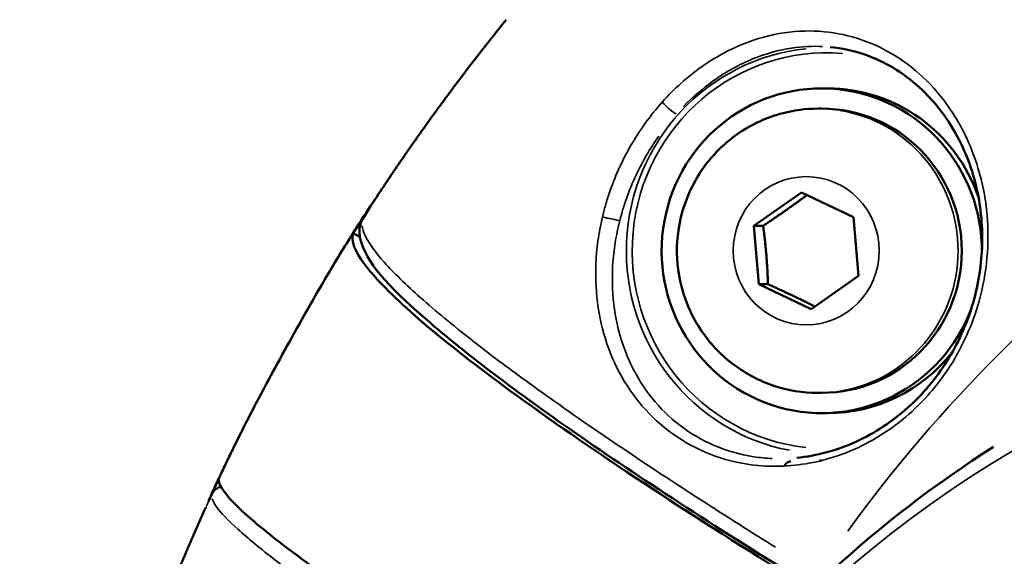
# Model space of a CAD drawing. Units: millimetres. Extents: x -24 to 7730, y 6 to 6366.
# Drawn here: x 1997 to 2045, y 3558 to 3584 of the extents above; entities that cross this region are included whole.
import ezdxf

# ---------------------------------------------------------------- set-up
doc = ezdxf.new("R2010")
doc.units = ezdxf.units.MM
doc.header["$MEASUREMENT"] = 0
doc.layers.add('Visible (ISO)', color=7, linetype='Continuous', lineweight=50)
doc.layers.add('Visible Narrow (ISO)', color=7, linetype='Continuous', lineweight=35)
doc.styles.get("Standard").update_dxf_attribs({"font": 'square721_bt_roman.ttf'})
doc.dimstyles.get("Standard").update_dxf_attribs({"dimtxt": 200, "dimasz": 100, "dimexe": 0.18, "dimexo": 0.0625, "dimgap": 40, "dimtad": 1, "dimdec": 0, "dimlfac": 0.1, "dimrnd": 5, "dimzin": 0, "dimdsep": 46, "dimtxsty": 'Standard', "dimcen": 0.09, "dimse1": 1, "dimse2": 1, "dimadec": 0, "dimazin": 0, "dimtfac": 1, "dimtdec": 0, "dimtofl": 0, "dimtmove": 0, "dimatfit": 3, "dimfxl": 1, "dimtolj": 1, "dimtzin": 0, "dimarcsym": 0})

# ---------------------------------------------------------------- blocks, each defined once
blk = doc.blocks.new('*D11')
at = {"color": 0, "lineweight": -2, "transparency": 16777216}
blk.add_line((593.663, 6092.319), (7629.542, 6092.319), dxfattribs=at)
at = {"color": 0, "transparency": 16777216}
for points in [[(593.663, 6108.986), (593.663, 6075.652), (493.663, 6092.319)], [(7629.542, 6108.986), (7629.542, 6075.652), (7729.542, 6092.319)]]:
    blk.add_solid(points, dxfattribs=at)
at = {"layer": 'Defpoints', "color": 0, "transparency": 16777216}
for p in [(7729.542, 6092.319), (493.663, 2950.782), (7729.542, 2950.782)]:
    blk.add_point(p, dxfattribs=at)
at = {"color": 0, "transparency": 16777216, "insert": (4111.603, 6234.737), "char_height": 200, "attachment_point": 5}
blk.add_mtext('\\A1;725', dxfattribs=at)
blk = doc.blocks.new('*D12')
at = {"color": 0, "lineweight": -2, "transparency": 16777216}
blk.add_line((249.784, 5795.942), (249.784, 105.622), dxfattribs=at)
at = {"color": 0, "transparency": 16777216}
for points in [[(233.117, 5795.942), (266.45, 5795.942), (249.784, 5895.942)], [(233.117, 105.622), (266.45, 105.622), (249.784, 5.622)]]:
    blk.add_solid(points, dxfattribs=at)
at = {"layer": 'Defpoints', "color": 0, "transparency": 16777216}
for p in [(4111.603, 5895.942), (249.784, 5.622), (4111.603, 5.622)]:
    blk.add_point(p, dxfattribs=at)
at = {"color": 0, "transparency": 16777216, "insert": (107.232, 2950.782), "char_height": 200, "attachment_point": 5, "rotation": 90}
blk.add_mtext('\\A1;590', dxfattribs=at)

msp = doc.modelspace()

# ---------------------------------------------------------------- linework, layer by layer
at = {"layer": 'Visible (ISO)'}
for p, q in [((2033.728, 3583.635), (2033.726, 3583.634)), ((2039.619, 3582.674), (2039.619, 3582.674)), ((2031.155, 3581.617), (2031.154, 3581.616)), ((2036.403, 3580.997), (2036.126, 3580.997)), ((2035.943, 3579.997), (2036.126, 3579.997)), ((2032.789, 3574.226), (2035.124, 3575.873)), ((2035.124, 3575.873), (2037.696, 3574.644)), ((2025.405, 3574.959), (2025.405, 3574.959)), ((2037.696, 3574.644), (2037.934, 3571.768)), ((2026.193, 3574.514), (2026.193, 3574.514)), ((2033.027, 3571.349), (2032.789, 3574.226)), ((2033.241, 3574.226), (2032.789, 3574.226)), ((2013.069, 3573.87), (2013.391, 3573.688)), ((2025.025, 3572.646), (2025.025, 3572.646)), ((2025.025, 3572.646), (2025.025, 3572.646)), ((2037.934, 3571.768), (2035.599, 3570.12)), ((2035.599, 3570.12), (2033.027, 3571.349)), ((2033.027, 3571.349), (2033.479, 3571.349)), ((2026.638, 3566.21), (2026.638, 3566.21)), ((2035.943, 3565.997), (2036.126, 3565.997)), ((2028.045, 3565.416), (2028.046, 3565.416)), ((2036.403, 3564.997), (2036.126, 3564.997))]:
    msp.add_line(p, q, dxfattribs=at)
for centre, major_axis, ratio, start_param, end_param in [((2036.126, 3572.997), (0, -8), 0.984808, 1.560361, 7.49243), ((2036.403, 3572.997), (0, 8), 0.984808, 5.048785, 6.283185), ((2036.126, 3572.997), (0, 7), 0.984808, 3.141593, 6.283185), ((2036.403, 3572.997), (0, -8), 0.984808, 0, 0.892949), ((1922.417, 3559.272), (-147.759, -11.795), 0.05177, 2.407112, 2.407129), ((2020.335, 3561.041), (0, -12.759), 0.984808, 1.713082, 1.713121), ((2020.335, 3561.041), (0, -12.759), 0.984808, 1.68036, 1.680363)]:
    msp.add_ellipse(centre, major_axis=major_axis, ratio=ratio, start_param=start_param, end_param=end_param, dxfattribs=at)
for points, knots in [([(2020.6, 3584.38), (2020.154, 3583.83), (2019.714, 3583.275), (2018.845, 3582.158), (2018.416, 3581.595), (2017.568, 3580.461), (2017.15, 3579.89), (2016.325, 3578.741), (2015.918, 3578.162), (2015.115, 3576.997), (2014.719, 3576.41), (2014.329, 3575.82)], [2.71866664, 2.71866664, 2.71866664, 2.71866664, 2.73806298, 2.73806298, 2.75745933, 2.75745933, 2.77685567, 2.77685567, 2.79625202, 2.79625202, 2.81564836, 2.81564836, 2.81564836, 2.81564836]), ([(2034.893, 3562.795), (2035.866, 3562.89), (2036.88, 3563.16), (2038.731, 3564.013), (2039.6, 3564.581), (2041.098, 3565.928), (2041.756, 3566.711), (2042.815, 3568.397), (2043.234, 3569.318), (2043.813, 3571.199), (2043.974, 3572.182), (2044.057, 3574.125), (2043.966, 3575.103), (2043.547, 3576.986), (2043.198, 3577.898), (2042.26, 3579.616), (2041.635, 3580.405), (2040.132, 3581.775), (2039.215, 3582.323), (2037.693, 3582.85), (2037.122, 3582.975), (2036.533, 3583.032)], [0, 0, 0, 0, 0.337543, 0.337543, 0.652076, 0.652076, 0.952694, 0.952694, 1.249425, 1.249425, 1.550738, 1.550738, 1.867157, 1.867157, 2.212405, 2.212405, 2.608648, 2.608648, 3.067173, 3.067173, 3.324419, 3.324419, 3.324419, 3.324419]), ([(2035.943, 3565.997), (2035.205, 3565.997), (2034.468, 3566.117), (2033.066, 3566.582), (2032.404, 3566.929), (2031.217, 3567.814), (2030.695, 3568.353), (2029.842, 3569.57), (2029.514, 3570.249), (2029.083, 3571.678), (2028.982, 3572.429), (2029.02, 3573.926), (2029.16, 3574.672), (2029.666, 3576.082), (2030.032, 3576.746), (2030.954, 3577.923), (2031.508, 3578.436), (2032.749, 3579.257), (2033.434, 3579.567), (2034.735, 3579.917), (2035.339, 3579.997), (2035.943, 3579.997)], [0.607346, 0.607346, 0.607346, 0.607346, 0.923775, 0.923775, 1.240914, 1.240914, 1.559893, 1.559893, 1.881104, 1.881104, 2.204064, 2.204064, 2.527612, 2.527612, 2.850353, 2.850353, 3.171198, 3.171198, 3.4898, 3.4898, 3.748939, 3.748939, 3.748939, 3.748939]), ([(2014.136, 3575.525), (2014.11, 3575.487), (2014.083, 3575.447), (2013.746, 3574.95), (2013.416, 3574.433), (2013.069, 3573.87)], [-2.7395473, -2.7395473, -2.7395473, -2.7395473, -2.7186539, -2.7186539, -2.4781746, -2.4781746, -2.4781746, -2.4781746]), ([(2013.63, 3574.762), (2013.558, 3574.651), (2013.487, 3574.54), (2013.345, 3574.317), (2013.274, 3574.206), (2013.132, 3573.983), (2013.062, 3573.871), (2012.921, 3573.648), (2012.851, 3573.536), (2012.711, 3573.312), (2012.641, 3573.199), (2012.572, 3573.087)], [0.732799, 0.732799, 0.732799, 0.732799, 0.73642062, 0.73642062, 0.74004224, 0.74004224, 0.74366387, 0.74366387, 0.74728549, 0.74728549, 0.75090711, 0.75090711, 0.75090711, 0.75090711]), ([(2035.731, 3556.397), (2031.584, 3558.949), (2027.791, 3561.405), (2021.398, 3565.813), (2018.749, 3567.806), (2014.998, 3571.047), (2013.842, 3572.223), (2013.369, 3573.676), (2013.327, 3574.018), (2013.434, 3574.358)], [0.01749, 0.01749, 0.01749, 0.01749, 1.665665, 1.665665, 3.354682, 3.354682, 5.053413, 5.053413, 5.506813, 5.506813, 5.506813, 5.506813]), ([(2035.463, 3556.398), (2034.615, 3556.92), (2033.797, 3557.427), (2030.678, 3559.382), (2028.277, 3560.931), (2023.948, 3563.836), (2022.02, 3565.191), (2018.92, 3567.48), (2017.462, 3568.623), (2015.16, 3570.613), (2014.317, 3571.459), (2013.278, 3572.749), (2012.987, 3573.312), (2013.032, 3573.759), (2013.047, 3573.817), (2013.069, 3573.87)], [37.817888, 37.817888, 37.817888, 37.817888, 38.138883, 38.138883, 39.107169, 39.107169, 40.075456, 40.075456, 41.043674, 41.043674, 42.011892, 42.011892, 42.97977, 42.97977, 43.136073, 43.136073, 43.136073, 43.136073]), ([(2007.177, 3563.301), (2007.364, 3563.686), (2007.568, 3564.093), (2008.101, 3565.134), (2008.442, 3565.782), (2009.088, 3566.988), (2009.385, 3567.536), (2010.002, 3568.658), (2010.32, 3569.23), (2011.068, 3570.555), (2011.494, 3571.294), (2012.134, 3572.372), (2012.356, 3572.739), (2012.572, 3573.087)], [7.119513, 7.119513, 7.119513, 7.119513, 7.282226, 7.282226, 7.517172, 7.517172, 7.70579, 7.70579, 7.901979, 7.901979, 8.167195, 8.167195, 8.313333, 8.313333, 8.313333, 8.313333]), ([(2007.177, 3563.301), (2007.119, 3563.182), (2007.061, 3563.063), (2006.946, 3562.825), (2006.889, 3562.706), (2006.775, 3562.467), (2006.718, 3562.348), (2006.605, 3562.109), (2006.549, 3561.989), (2006.436, 3561.75), (2006.381, 3561.63), (2006.325, 3561.51)], [0.85312622, 0.85312622, 0.85312622, 0.85312622, 0.85675311, 0.85675311, 0.86038, 0.86038, 0.8640069, 0.8640069, 0.86763379, 0.86763379, 0.87126068, 0.87126068, 0.87126068, 0.87126068]), ([(2017.945, 3514.832), (2017.945, 3521.042), (2018.978, 3527.332), (2022.956, 3539.119), (2025.959, 3544.765), (2033.813, 3555.051), (2038.911, 3559.73), (2044.575, 3563.331)], [0, 0, 0, 0, 1.863115, 1.863115, 3.731952, 3.731952, 5.745582, 5.745582, 5.745582, 5.745582]), ([(2034.291, 3562.391), (2034.3, 3562.412), (2034.311, 3562.432), (2034.347, 3562.487), (2034.376, 3562.519), (2034.441, 3562.572), (2034.477, 3562.593), (2034.542, 3562.617), (2034.571, 3562.624), (2034.599, 3562.626)], [-0.04968305, -0.04968305, -0.04968305, -0.04968305, -0.04278768, -0.04278768, -0.02971664, -0.02971664, -0.01643598, -0.01643598, -0.00625637, -0.00625637, -0.00625637, -0.00625637]), ([(2006.461, 3561.8), (2006.348, 3561.561), (2006.242, 3561.332), (2006.079, 3560.97), (2006.019, 3560.832), (2005.962, 3560.699)], [-0.9814326, -0.9814326, -0.9814326, -0.9814326, -0.8711598, -0.8711598, -0.7988265, -0.7988265, -0.7988265, -0.7988265]), ([(2027.61, 3546.735), (2027.427, 3546.846), (2027.245, 3546.956), (2024.701, 3548.496), (2022.272, 3549.995), (2017.877, 3552.782), (2015.91, 3554.069), (2012.737, 3556.217), (2011.236, 3557.276), (2008.841, 3559.085), (2007.947, 3559.834), (2006.81, 3560.941), (2006.463, 3561.4), (2006.443, 3561.724), (2006.448, 3561.764), (2006.461, 3561.8)], [-20.44685, -20.44685, -20.44685, -20.44685, -20.373277, -20.373277, -19.404282, -19.404282, -18.435287, -18.435287, -17.46778, -17.46778, -16.500273, -16.500273, -15.533104, -15.533104, -15.377488, -15.377488, -15.377488, -15.377488]), ([(2006.104, 3561), (2006.139, 3561.072), (2006.186, 3561.141), (2006.296, 3561.255), (2006.359, 3561.301), (2006.465, 3561.356), (2006.504, 3561.372), (2006.544, 3561.385)], [0, 0, 0, 0, 0.0247519, 0.0247519, 0.04789917, 0.04789917, 0.06058081, 0.06058081, 0.06058081, 0.06058081]), ([(2005.805, 3560.356), (2005.49, 3559.657), (2005.182, 3558.955), (2004.581, 3557.546), (2004.288, 3556.838), (2003.717, 3555.416), (2003.439, 3554.702), (2002.897, 3553.269), (2002.634, 3552.549), (2002.122, 3551.105), (2001.874, 3550.381), (2001.633, 3549.654)], [1.9300743, 1.9300743, 1.9300743, 1.9300743, 1.9511014, 1.9511014, 1.9721285, 1.9721285, 1.9931556, 1.9931556, 2.0141827, 2.0141827, 2.0352097, 2.0352097, 2.0352097, 2.0352097])]:
    msp.add_open_spline(points, degree=3, knots=knots, dxfattribs=at)
for points in [[(2013.514, 3574.534), (2013.79, 3574.984), (2014.058, 3575.41), (2014.317, 3575.802)], [(2014.317, 3575.802), (2014.321, 3575.808), (2014.325, 3575.814), (2014.329, 3575.82)], [(2014.14, 3575.531), (2014.139, 3575.529), (2014.138, 3575.528), (2014.137, 3575.526)], [(2013.433, 3574.358), (2013.435, 3574.365), (2013.438, 3574.373), (2013.44, 3574.38)], [(2013.44, 3574.38), (2013.459, 3574.433), (2013.483, 3574.484), (2013.512, 3574.532)], [(2036.015, 3562.657), (2036.061, 3562.661), (2036.107, 3562.666), (2036.152, 3562.672)], [(2005.941, 3560.652), (2005.993, 3560.765), (2006.047, 3560.88), (2006.103, 3560.997)], [(2005.805, 3560.356), (2005.807, 3560.361), (2005.809, 3560.365), (2005.812, 3560.37)]]:
    msp.add_open_spline(points, degree=3, dxfattribs=at)
for points, weights in [([(2035.399, 3575.742), (2034.403, 3574.998), (2033.241, 3574.226)], [1.02050050428, 1.14366274629, 1]), ([(2033.241, 3574.226), (2033.432, 3572.788), (2033.479, 3571.349)], [1, 1.15470053838, 1]), ([(2033.479, 3571.349), (2034.721, 3570.787), (2035.787, 3570.253)], [1, 1.13964652393, 1.02717819616])]:
    msp.add_rational_spline(points, weights, degree=2, dxfattribs=at)
at = {"layer": 'Visible Narrow (ISO)'}
for p, q in [((2025.405, 3574.957), (2025.405, 3574.957)), ((2025.437, 3575.08), (2025.437, 3575.08)), ((2026.225, 3574.635), (2026.225, 3574.635)), ((2025.243, 3574.26), (2025.243, 3574.26)), ((2026.193, 3574.512), (2026.193, 3574.512)), ((2026.035, 3573.813), (2026.035, 3573.813)), ((2025.047, 3572.919), (2025.047, 3572.919))]:
    msp.add_line(p, q, dxfattribs=at)
for centre, major_axis, ratio, start_param, end_param in [((2096.556, 3514.832), (0, 74.667), 0.984808, 0.315376, 0.934754), ((2040.171, 3572.311), (0, 12.392), 0.984808, 0.379378, 0.379381), ((2036.361, 3572.997), (0, 10.004), 0.984808, 0.102246, 2.955882), ((2036.403, 3572.997), (0, -9.754), 0.984808, 3.063647, 6.172263), ((2040.171, 3572.311), (0, 11.122), 0.984808, 0.164423, 0.164479), ((2040.045, 3572.311), (0, 10.372), 0.984808, 0.041743, 0.041746), ((2040.3, 3572.311), (0, 10.372), 0.984808, 0.064672, 0.064677), ((2043.038, 3572.311), (0, 10.262), 0.984808, 0.271236, 0.271271), ((2036.403, 3572.997), (0, -9.754), 0.984808, 2.615456, 2.615567), ((2028.61, 3580.069), (0.373, -0.334), 0.116807, 3.842666, 6.015291), ((2035.943, 3572.997), (0, -7), 0.984808, 0.15708, 2.984513), ((1983.131, 3580.747), (72.921, -13.669), 0.029465, 0.945494, 0.95849), ((2014.024, 3574.218), (-0.512, 0.313), 0.600604, 6.253221, 6.280155), ((2014.024, 3574.218), (-0.512, 0.313), 0.600604, 6.249886, 6.250068), ((2073.021, 3514.832), (0, 55.788), 0.984808, 0.07854, 1.492257), ((2006.646, 3560.742), (-0.542, 0.258), 0.726348, 0.002132, 0.020502)]:
    msp.add_ellipse(centre, major_axis=major_axis, ratio=ratio, start_param=start_param, end_param=end_param, dxfattribs=at)
msp.add_ellipse((2035.362, 3572.997), major_axis=(0, 3.65), ratio=0.984808, dxfattribs=at)
for points, knots in [([(2028.277, 3580.324), (2028.277, 3580.324), (2028.277, 3580.324), (2028.277, 3580.324), (2027.687, 3579.665), (2026.632, 3578.192), (2025.908, 3576.561), (2025.615, 3575.677), (2025.553, 3575.48), (2025.45, 3575.137), (2025.272, 3574.453), (2025.021, 3573.098), (2024.918, 3570.479), (2025.619, 3567.766), (2027.072, 3565.494), (2029.011, 3563.598), (2031.827, 3562.34), (2034.958, 3562.342), (2037.598, 3563.036), (2039.672, 3564.211), (2041.269, 3565.733), (2042.007, 3566.662), (2042.67, 3567.646), (2043.309, 3568.825), (2044.214, 3571.336), (2044.455, 3574.244), (2043.833, 3577.399), (2042.46, 3580.326), (2039.894, 3582.84), (2036.912, 3583.875), (2034.299, 3583.819), (2032.251, 3583.272), (2030.174, 3582.148), (2028.868, 3580.984), (2028.277, 3580.324)], [-0.000006, -0.000006, -0.000006, -0.000006, 0, 0, 0, 0.238399, 0.476797, 0.491697, 0.506597, 0.536397, 0.595997, 0.715196, 0.953595, 1.430392, 1.668791, 1.90719, 2.383987, 2.681985, 2.860784, 3.178649, 3.337582, 3.456781, 3.496514, 3.655447, 3.814379, 4.21171, 4.450109, 4.767974, 5.244771, 5.721569, 5.959968, 6.198366, 6.436765, 6.675158, 6.675158, 6.675158, 6.675158]), ([(2029.318, 3580.102), (2029.783, 3580.577), (2030.902, 3581.536), (2032.731, 3582.535), (2034.547, 3583.029), (2035.674, 3583.083), (2036.171, 3583.059)], [0.0480048, 0.0480048, 0.0480048, 0.0480048, 0.2383987, 0.4767974, 0.7151961, 0.9119885, 0.9119885, 0.9119885, 0.9119885]), ([(2033.689, 3562.761), (2033.384, 3562.774), (2031.665, 3562.941), (2029.533, 3563.895), (2027.72, 3565.687), (2026.369, 3567.838), (2025.732, 3570.406), (2025.851, 3572.885), (2026.099, 3574.168), (2026.272, 3574.817), (2026.372, 3575.142), (2026.432, 3575.328), (2026.715, 3576.166), (2027.225, 3577.3), (2027.887, 3578.333), (2028.108, 3578.645)], [4.190091, 4.190091, 4.190091, 4.190091, 4.291177, 4.767974, 5.006373, 5.244771, 5.721569, 5.959968, 6.079167, 6.138767, 6.168566, 6.183466, 6.198366, 6.436765, 6.544376, 6.544376, 6.544376, 6.544376]), ([(2033.847, 3558.389), (2032.796, 3559.047), (2031.776, 3559.694), (2030.791, 3560.327), (2030.787, 3560.33), (2030.784, 3560.332), (2029.167, 3561.371), (2027.648, 3562.37), (2026.22, 3563.334), (2026.214, 3563.338), (2026.208, 3563.342), (2024.789, 3564.3), (2023.467, 3565.219), (2022.237, 3566.103), (2022.23, 3566.108), (2022.222, 3566.114), (2021.617, 3566.549), (2021.041, 3566.97), (2020.49, 3567.382), (2020.482, 3567.388), (2020.474, 3567.394), (2019.932, 3567.799), (2019.421, 3568.189), (2018.933, 3568.571), (2018.925, 3568.578), (2018.916, 3568.584), (2017.952, 3569.339), (2017.109, 3570.037), (2016.383, 3570.683), (2016.375, 3570.689), (2016.367, 3570.696), (2016.014, 3571.011), (2015.691, 3571.311), (2015.392, 3571.604), (2015.385, 3571.61), (2015.378, 3571.617), (2015.088, 3571.901), (2014.831, 3572.169), (2014.603, 3572.425), (2014.598, 3572.431), (2014.593, 3572.436), (2014.143, 3572.943), (2013.828, 3573.381), (2013.654, 3573.744), (2013.653, 3573.745), (2013.653, 3573.746), (2013.567, 3573.925), (2013.515, 3574.086), (2013.497, 3574.23)], [0.00281005, 0.00281005, 0.00281005, 0.00281005, 0.00712729, 0.00712729, 0.007142, 0.007142, 0.007142, 0.01425463, 0.01425463, 0.01428422, 0.01428422, 0.01428422, 0.02138198, 0.02138198, 0.02142655, 0.02142655, 0.02142655, 0.02494566, 0.02494566, 0.02499774, 0.02499774, 0.02499774, 0.02850933, 0.02850933, 0.02856895, 0.02856895, 0.02856895, 0.03563668, 0.03563668, 0.03571141, 0.03571141, 0.03571141, 0.03920035, 0.03920035, 0.03928264, 0.03928264, 0.03928264, 0.04276402, 0.04276402, 0.04284187, 0.04284187, 0.04284187, 0.04989137, 0.04989137, 0.04990799, 0.04990799, 0.04990799, 0.05339208, 0.05339208, 0.05339208, 0.05339208]), ([(2006.113, 3561.017), (2006.174, 3561.138), (2006.271, 3561.25), (2006.412, 3561.327), (2006.443, 3561.344), (2006.477, 3561.36), (2006.512, 3561.373)], [-0.0270365, -0.0270365, -0.0270365, -0.0270365, -0.01588211, -0.01588211, -0.01588211, -0.01340696, -0.01340696, -0.01340696, -0.01340696]), ([(2006.12, 3560.777), (2006.156, 3560.665), (2006.228, 3560.534), (2006.549, 3560.088), (2006.898, 3559.719), (2007.631, 3559.054), (2007.911, 3558.814), (2008.541, 3558.295), (2008.888, 3558.019), (2010.024, 3557.145), (2010.907, 3556.5), (2012.415, 3555.439), (2012.949, 3555.07), (2014.08, 3554.3), (2014.677, 3553.899), (2016.561, 3552.65), (2017.917, 3551.772), (2020.818, 3549.93), (2022.365, 3548.965), (2024.404, 3547.714), (2024.806, 3547.468), (2025.214, 3547.22)], [0.00344886, 0.00344886, 0.00344886, 0.00344886, 0.00704598, 0.00704598, 0.01409195, 0.01409195, 0.01761494, 0.01761494, 0.02113793, 0.02113793, 0.02818391, 0.02818391, 0.0317069, 0.0317069, 0.03522989, 0.03522989, 0.04227586, 0.04227586, 0.04932184, 0.04932184, 0.05102183, 0.05102183, 0.05102183, 0.05102183])]:
    msp.add_open_spline(points, degree=3, knots=knots, dxfattribs=at)
for points in [[(2013.56, 3574.608), (2013.806, 3575.01), (2014.047, 3575.39), (2014.278, 3575.743)], [(2013.444, 3574.389), (2013.462, 3574.441), (2013.486, 3574.489), (2013.514, 3574.534)], [(2005.825, 3560.4), (2005.907, 3560.581), (2005.994, 3560.768), (2006.085, 3560.96)]]:
    msp.add_open_spline(points, degree=3, dxfattribs=at)

# ---------------------------------------------------------------- dimensions: what is measured, and where the dimension line sits
dim = msp.add_linear_dim(base=(7729.542, 6092.319), p1=(493.663, 2950.782), p2=(7729.542, 2950.782), dimstyle='Standard')
dim.commit()
dim.dimension.update_dxf_attribs({"geometry": '*D11', "text_midpoint": (4111.603, 6234.737)})
dim = msp.add_linear_dim(base=(249.784, 5.622), p1=(4111.603, 5895.942), p2=(4111.603, 5.622), angle=90, dimstyle='Standard')
dim.commit()
dim.dimension.update_dxf_attribs({"geometry": '*D12', "text_midpoint": (107.232, 2950.782)})

doc.saveas('drawing.dxf')
